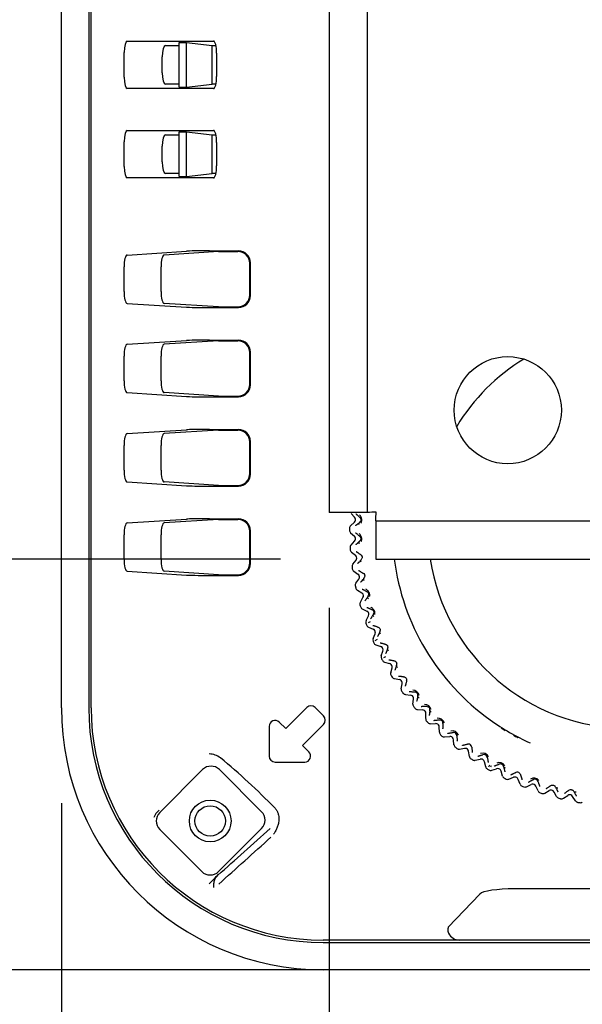
# Model space of a CAD drawing. Extents: x 110 to 1094, y 3 to 834.
# Drawn here: x 469 to 492, y 541 to 583 of the extents above; entities that cross this region are included whole.
import ezdxf

# ---------------------------------------------------------------- set-up
doc = ezdxf.new("R2010")
doc.units = 0
for name, color, linetype in [('BASE_TENTSURI_TY', 7, 'CONTINUOUS'), ('DEFAULT', 7, 'CONTINUOUS'), ('PRAESEPE_BASE_00', 7, 'CONTINUOUS'), ('PRAESEPE_COVER_0', 7, 'CONTINUOUS'), ('PRAESEPE_FOOT_00', 7, 'CONTINUOUS'), ('PRAESEPE_OTHER_1', 7, 'CONTINUOUS')]:
    doc.layers.add(name, color=color, linetype=linetype)

# ---------------------------------------------------------------- blocks, each defined once
blk = doc.blocks.new('SE1')
at = {"layer": 'BASE_TENTSURI_TY', "color": 7, "linetype": 'CONTINUOUS'}
for p, q in [((481.865, 748.139), (481.865, 562.046)), ((483.465, 748.139), (483.465, 562.046)), ((483.465, 562.046), (481.865, 562.046)), ((483.819, 561.692), (483.819, 560.092)), ((483.819, 561.692), (669.912, 561.692)), ((483.819, 560.092), (669.912, 560.092))]:
    blk.add_line(p, q, dxfattribs=at)
blk.add_circle((489.365, 566.342), 2.25, dxfattribs=at)
for centre, start, end in [((483.834, 557.445), 90.0044, 94.5813), ((479.218, 562.061), 355.4187, 359.9956)]:
    blk.add_arc(centre, 4.615, start, end, dxfattribs=at)
at = {"layer": 'PRAESEPE_BASE_00', "color": 7, "linetype": 'CONTINUOUS'}
for p, q in [((471.865, 553.842), (471.865, 607.342)), ((473.382, 581.842), (477.002, 581.842)), ((475.568, 581.779), (475.875, 581.779)), ((475.568, 579.906), (475.568, 581.779)), ((475.875, 581.779), (476.946, 581.652)), ((475.875, 579.906), (475.875, 581.779)), ((473.249, 580.323), (473.249, 581.362)), ((474.988, 581.652), (475.568, 581.652)), ((476.946, 580.033), (476.946, 581.652)), ((476.946, 581.652), (477.105, 581.652)), ((477.135, 581.33), (477.135, 580.355)), ((474.855, 580.513), (474.855, 581.172)), ((477.002, 579.842), (473.382, 579.842)), ((475.568, 580.033), (474.988, 580.033)), ((475.568, 579.906), (475.875, 579.906)), ((475.875, 579.906), (476.946, 580.033)), ((477.105, 580.033), (476.946, 580.033)), ((473.382, 578.092), (477.002, 578.092)), ((475.568, 576.156), (475.568, 578.029)), ((475.568, 578.029), (475.875, 578.029)), ((475.875, 576.156), (475.875, 578.029)), ((475.875, 578.029), (476.946, 577.902)), ((473.249, 576.573), (473.249, 577.612)), ((474.988, 577.902), (475.568, 577.902)), ((476.946, 576.283), (476.946, 577.902)), ((476.946, 577.902), (477.105, 577.902)), ((477.135, 577.58), (477.135, 576.605)), ((474.855, 576.763), (474.855, 577.422)), ((477.002, 576.092), (473.382, 576.092)), ((475.568, 576.283), (474.988, 576.283)), ((475.568, 576.156), (475.875, 576.156)), ((475.875, 576.156), (476.946, 576.283)), ((477.105, 576.283), (476.946, 576.283)), ((476.83, 573.031), (478.054, 573.031)), ((473.381, 572.857), (475.864, 573.018)), ((477.214, 573.005), (474.934, 572.857)), ((477.214, 573.005), (478.028, 573.005)), ((473.249, 571.328), (473.249, 572.357)), ((474.802, 571.328), (474.802, 572.357)), ((478.528, 571.18), (478.528, 572.505)), ((478.554, 571.153), (478.554, 572.531)), ((473.381, 570.828), (475.864, 570.666)), ((477.214, 570.68), (474.934, 570.828)), ((476.83, 570.653), (478.054, 570.653)), ((477.214, 570.68), (478.028, 570.68)), ((473.381, 569.107), (475.864, 569.268)), ((477.214, 569.255), (474.934, 569.107)), ((476.83, 569.281), (478.054, 569.281)), ((477.214, 569.255), (478.028, 569.255)), ((473.249, 567.578), (473.249, 568.607)), ((474.802, 567.578), (474.802, 568.607)), ((478.528, 567.43), (478.528, 568.755)), ((478.554, 567.403), (478.554, 568.781)), ((473.381, 567.078), (475.864, 566.916)), ((477.214, 566.93), (474.934, 567.078)), ((476.83, 566.903), (478.054, 566.903)), ((477.214, 566.93), (478.028, 566.93)), ((473.381, 565.357), (475.864, 565.518)), ((477.214, 565.505), (474.934, 565.357)), ((476.83, 565.531), (478.054, 565.531)), ((477.214, 565.505), (478.028, 565.505)), ((473.249, 563.828), (473.249, 564.857)), ((474.802, 563.828), (474.802, 564.857)), ((478.528, 563.68), (478.528, 565.005)), ((478.554, 563.653), (478.554, 565.031)), ((473.381, 563.328), (475.864, 563.166)), ((477.214, 563.18), (474.934, 563.328)), ((476.83, 563.153), (478.054, 563.153)), ((477.214, 563.18), (478.028, 563.18)), ((473.381, 561.607), (475.864, 561.768)), ((477.214, 561.755), (474.934, 561.607)), ((476.83, 561.781), (478.054, 561.781)), ((477.214, 561.755), (478.028, 561.755)), ((473.249, 560.078), (473.249, 561.107)), ((474.802, 560.078), (474.802, 561.107)), ((478.528, 559.93), (478.528, 561.255)), ((478.554, 559.903), (478.554, 561.281)), ((473.381, 559.578), (475.864, 559.416)), ((477.214, 559.43), (474.934, 559.578)), ((476.83, 559.403), (478.054, 559.403)), ((477.214, 559.43), (478.028, 559.43)), ((480.92, 553.855), (480.037, 552.971)), ((481.628, 553.501), (481.274, 553.855)), ((480.037, 552.971), (479.767, 553.24)), ((479.34, 553.064), (479.34, 551.817)), ((480.744, 552.264), (481.628, 553.148)), ((481.013, 551.994), (480.744, 552.264)), ((479.59, 551.567), (480.837, 551.567)), ((474.744, 549.446), (476.548, 551.25)), ((477.255, 551.25), (479.023, 549.482)), ((474.744, 548.739), (476.512, 546.971)), ((477.219, 546.971), (479.023, 548.775)), ((476.829, 546.458), (477.152, 546.781)), ((494.518, 546.243), (489.653, 546.243)), ((486.867, 544.629), (488.187, 546.023)), ((487.341, 544.092), (481.615, 544.092)), ((488.743, 544.092), (487.341, 544.092)), ((489.726, 544.092), (488.743, 544.092)), ((494.772, 544.092), (489.726, 544.092))]:
    blk.add_line(p, q, dxfattribs=at)
blk.add_circle((476.865, 549.092), 0.875, dxfattribs=at)
for centre, radius, start, end in [((481.615, 553.842), 9.75, 180, 270), ((481.097, 553.678), 0.25, 45, 135), ((479.59, 553.064), 0.25, 45, 180), ((481.451, 553.324), 0.25, 315, 45), ((480.837, 551.817), 0.25, 270, 45), ((476.804, 551.085), 0.822, 53.0018, 88.5347), ((458.769, 529.327), 29.082, 44.3193, 50.4208), ((479.59, 551.817), 0.25, 180, 270), ((470.671, 553.337), 5.547, 315.4564, 316.8949), ((474.998, 549.086), 0.519, 136.1227, 162.2336), ((446.702, 576.513), 42.555, 315.0689, 315.8163), ((487.179, 544.529), 0.333, 173.6255, 206.1389)]:
    blk.add_arc(centre, radius, start, end, dxfattribs=at)
for centre, major_axis, ratio, start_param, end_param in [((473.389, 581.338), (0.007, -0.504), 0.276557, 3.137675, 4.661216), ((477.004, 581.338), (-0.002, 0.504), 0.259231, 4.693574, 6.281921), ((474.995, 581.148), (0.007, -0.504), 0.276557, 3.137675, 4.661216), ((474.995, 580.537), (0.007, 0.504), 0.276557, 1.62197, 3.14551), ((473.389, 580.346), (0.007, 0.504), 0.276557, 1.62197, 3.14551), ((477.004, 580.346), (0.002, 0.504), 0.259231, 3.142857, 4.731204), ((473.389, 577.588), (0.007, -0.504), 0.276557, 3.137675, 4.661216), ((477.004, 577.588), (-0.002, 0.504), 0.259231, 4.693574, 6.281921), ((474.995, 577.398), (0.007, -0.504), 0.276557, 3.137675, 4.661216), ((474.995, 576.787), (0.007, 0.504), 0.276557, 1.62197, 3.14551), ((473.389, 576.596), (0.007, 0.504), 0.276557, 1.62197, 3.14551), ((477.004, 576.596), (0.002, 0.504), 0.259231, 3.142857, 4.731204), ((476.83, 573.014), (1, 0), 0.017455, 1.570796, 2.879793), ((478.054, 572.531), (-0.354, -0.354), 0.999695, 2.356347, 3.926839), ((473.383, 572.357), (0, 0.5), 0.267949, 0.017453, 1.570796), ((474.936, 572.357), (0, 0.5), 0.267949, 0.017453, 1.570796), ((478.028, 572.505), (-0.354, -0.354), 0.999695, 2.356347, 3.926839), ((473.383, 571.328), (0, 0.5), 0.267949, 1.570796, 3.124139), ((474.936, 571.328), (0, -0.5), 0.267949, 4.712389, 6.265732), ((478.028, 571.18), (-0.354, 0.354), 0.999695, 2.356347, 3.926839), ((478.054, 571.154), (-0.354, 0.354), 0.999695, 2.356347, 3.926839), ((476.83, 570.671), (-1, 0), 0.017455, 0.261799, 1.570796), ((473.383, 568.607), (0, 0.5), 0.267949, 0.017453, 1.570796), ((474.936, 568.607), (0, 0.5), 0.267949, 0.017453, 1.570796), ((476.83, 569.264), (-1, 0), 0.017455, 4.712389, 6.021386), ((478.028, 568.755), (-0.354, -0.354), 0.999695, 2.356347, 3.926839), ((478.054, 568.781), (-0.354, -0.354), 0.999695, 2.356347, 3.926839), ((473.383, 567.578), (0, -0.5), 0.267949, 4.712389, 6.265732), ((474.936, 567.578), (0, -0.5), 0.267949, 4.712389, 6.265732), ((478.028, 567.43), (-0.354, 0.354), 0.999695, 2.356347, 3.926839), ((478.054, 567.404), (-0.354, 0.354), 0.999695, 2.356347, 3.926839), ((476.83, 566.921), (-1, 0), 0.017455, 0.261799, 1.570796), ((473.383, 564.857), (0, 0.5), 0.267949, 0.017453, 1.570796), ((474.936, 564.857), (0, 0.5), 0.267949, 0.017453, 1.570796), ((476.83, 565.514), (1, 0), 0.017455, 1.570796, 2.879793), ((478.028, 565.005), (-0.354, -0.354), 0.999695, 2.356347, 3.926839), ((478.054, 565.031), (-0.354, -0.354), 0.999695, 2.356347, 3.926839), ((473.383, 563.828), (0, -0.5), 0.267949, 4.712389, 6.265732), ((474.936, 563.828), (0, -0.5), 0.267949, 4.712389, 6.265732), ((478.028, 563.68), (-0.354, 0.354), 0.999695, 2.356347, 3.926839), ((478.054, 563.654), (-0.354, 0.354), 0.999695, 2.356347, 3.926839), ((476.83, 563.171), (1, 0), 0.017455, 3.403392, 4.712389), ((473.383, 561.107), (0, 0.5), 0.267949, 0.017453, 1.570796), ((474.936, 561.107), (0, -0.5), 0.267949, 3.159046, 4.712389), ((476.83, 561.764), (1, 0), 0.017455, 1.570796, 2.879793), ((478.028, 561.255), (-0.354, -0.354), 0.999695, 2.356347, 3.926839), ((478.054, 561.281), (-0.354, -0.354), 0.999695, 2.356347, 3.926839), ((473.383, 560.078), (0, -0.5), 0.267949, 4.712389, 6.265732), ((474.936, 560.078), (0, -0.5), 0.267949, 4.712389, 6.265732), ((478.028, 559.93), (-0.354, 0.354), 0.999695, 2.356347, 3.926839), ((478.054, 559.904), (-0.354, 0.354), 0.999695, 2.356347, 3.926839), ((476.83, 559.421), (1, 0), 0.017455, 3.403392, 4.712389), ((476.902, 550.896), (0, -0.5), 0.999695, 2.356347, 3.926839), ((478.669, 549.129), (-0.5, 0), 0.999695, 2.356347, 3.926839), ((475.098, 549.092), (0.5, 0), 0.999695, 2.356347, 3.926839), ((3615.992, 3718.658), (-3299.988, -3299.363), 0.017424, 0.296887, 0.299032), ((3540.379, 3642.312), (-3219.057, -3221.119), 0.016336, 0.296568, 0.298767), ((476.865, 547.325), (0, 0.5), 0.999695, 2.356347, 3.926839), ((489.668, 545.976), (-1.502, 0.003), 0.178025, 4.722849, 6.116814), ((486.888, 544.383), (-0.014, 0.25), 0.175813, 0.164878, 0.736318), ((487.341, 544.592), (-0.508, 0), 0.984808, 0.432949, 1.570796)]:
    blk.add_ellipse(centre, major_axis=major_axis, ratio=ratio, start_param=start_param, end_param=end_param, dxfattribs=at)
for points, degree, knots in [([(479.576, 549.645), (479.587, 549.633), (479.61, 549.608), (479.639, 549.568), (479.665, 549.526), (479.688, 549.481), (479.707, 549.433), (479.738, 549.335), (479.758, 549.179), (479.739, 549.018), (479.709, 548.905), (479.683, 548.83), (479.652, 548.756), (479.618, 548.686), (479.584, 548.622), (479.552, 548.568), (479.535, 548.544), (479.526, 548.532)], 3, [0, 0, 0, 0, 0.03291, 0.065639, 0.098493, 0.131785, 0.16583, 0.200936, 0.335059, 0.477754, 0.535221, 0.598593, 0.668047, 0.743475, 0.824467, 0.910307, 1, 1, 1, 1]), ([(477.017, 546.298), (477.018, 546.404), (477.024, 546.464), (477.031, 546.531), (477.046, 546.589), (477.079, 546.707), (477.152, 546.781)], 2, [0, 0, 0, 0.25, 0.25, 0.5, 0.5, 1, 1, 1])]:
    blk.add_open_spline(points, degree=degree, knots=knots, dxfattribs=at)
at = {"layer": 'PRAESEPE_COVER_0', "color": 7, "linetype": 'CONTINUOUS'}
for p, q in [((471.765, 607.347), (471.765, 553.842)), ((470.615, 553.842), (470.615, 607.327)), ((481.615, 543.992), (513.109, 543.992)), ((513.089, 542.842), (481.615, 542.842))]:
    blk.add_line(p, q, dxfattribs=at)
blk.add_circle((476.865, 549.092), 0.638, dxfattribs=at)
for radius in [11, 9.85]:
    blk.add_arc((481.615, 553.842), radius, 180, 270, dxfattribs=at)
at = {"layer": 'PRAESEPE_FOOT_00', "color": 7, "linetype": 'CONTINUOUS'}
for p, q in [((482.781, 562.005), (482.928, 561.848)), ((482.763, 561.489), (482.92, 561.636)), ((482.92, 561.636), (482.953, 561.681)), ((483.176, 561.674), (483.173, 561.668)), ((482.763, 561.195), (482.92, 561.049)), ((482.781, 560.68), (482.928, 560.837)), ((482.928, 560.837), (482.958, 560.884)), ((483.18, 560.892), (483.177, 560.887)), ((482.802, 560.386), (482.969, 560.251)), ((482.856, 559.873), (482.991, 560.04)), ((482.991, 560.04), (483.017, 560.09)), ((483.238, 560.113), (483.236, 560.108)), ((482.896, 559.582), (483.072, 559.459)), ((482.986, 559.074), (483.109, 559.25)), ((483.109, 559.25), (483.132, 559.301)), ((483.351, 559.34), (483.35, 559.334)), ((483.047, 558.786), (483.231, 558.676)), ((483.518, 558.576), (483.516, 558.571)), ((483.172, 558.286), (483.283, 558.47)), ((483.283, 558.47), (483.302, 558.523)), ((483.253, 558.003), (483.445, 557.906)), ((483.51, 557.704), (483.526, 557.758)), ((483.737, 557.826), (483.736, 557.821)), ((483.412, 557.512), (483.51, 557.704)), ((483.512, 557.432), (483.594, 557.462)), ((483.513, 557.236), (483.711, 557.152)), ((483.706, 556.758), (483.79, 556.955)), ((483.79, 556.955), (483.802, 557.01)), ((484.008, 557.094), (484.008, 557.088)), ((483.789, 556.675), (483.891, 556.72)), ((483.826, 556.489), (484.029, 556.419)), ((484.052, 556.025), (484.122, 556.228)), ((484.122, 556.228), (484.13, 556.284)), ((484.33, 556.381), (484.33, 556.376)), ((484.154, 555.956), (484.239, 556)), ((484.19, 555.766), (484.398, 555.71)), ((484.7, 555.694), (484.701, 555.688)), ((484.448, 555.319), (484.504, 555.526)), ((484.504, 555.526), (484.508, 555.583)), ((484.604, 555.069), (484.815, 555.029)), ((484.892, 554.642), (484.934, 554.853)), ((484.934, 554.853), (484.934, 554.909)), ((485.118, 555.033), (485.119, 555.027)), ((485.065, 554.404), (485.279, 554.378)), ((485.383, 553.997), (485.409, 554.211)), ((485.409, 554.211), (485.405, 554.267)), ((485.581, 554.403), (485.582, 554.397)), ((485.572, 553.772), (485.787, 553.761)), ((485.917, 553.389), (485.929, 553.603)), ((485.929, 553.603), (485.921, 553.659)), ((486.086, 553.808), (486.088, 553.802)), ((486.122, 553.177), (486.336, 553.181)), ((486.632, 553.248), (486.634, 553.242)), ((486.489, 553.034), (486.477, 553.089)), ((486.493, 552.819), (486.489, 553.034)), ((486.711, 552.622), (486.925, 552.641)), ((487.088, 552.504), (487.072, 552.559)), ((487.106, 552.29), (487.088, 552.504)), ((487.215, 552.729), (487.219, 552.719)), ((489.785, 552.597), (489.835, 552.612)), ((487.338, 552.109), (487.55, 552.143)), ((487.722, 552.018), (487.703, 552.071)), ((487.755, 551.806), (487.722, 552.018)), ((487.834, 552.251), (487.838, 552.242)), ((487.999, 551.642), (488.209, 551.69)), ((488.389, 551.577), (488.366, 551.629)), ((488.437, 551.368), (488.389, 551.577)), ((488.484, 551.817), (488.489, 551.809)), ((488.565, 551.37), (488.609, 551.446)), ((488.673, 551.409), (488.644, 551.359)), ((488.692, 551.221), (488.897, 551.284)), ((489.084, 551.184), (489.058, 551.234)), ((489.147, 550.979), (489.084, 551.184)), ((489.162, 551.43), (489.168, 551.422)), ((489.411, 550.85), (489.612, 550.927)), ((489.806, 550.841), (489.776, 550.889)), ((489.883, 550.64), (489.806, 550.841)), ((489.867, 551.091), (489.873, 551.084)), ((490.593, 550.803), (490.599, 550.795)), ((490.155, 550.53), (490.35, 550.621)), ((490.549, 550.548), (490.517, 550.594)), ((490.64, 550.354), (490.549, 550.548)), ((490.92, 550.263), (491.108, 550.367)), ((491.312, 550.308), (491.275, 550.352)), ((491.416, 550.12), (491.312, 550.308)), ((491.337, 550.565), (491.341, 550.561)), ((492.096, 550.38), (492.101, 550.376)), ((491.701, 550.049), (491.881, 550.166)), ((492.089, 550.122), (492.05, 550.163)), ((492.206, 549.942), (492.089, 550.122))]:
    blk.add_line(p, q, dxfattribs=at)
for centre, radius, start, end in [((482.864, 561.38), 0.149, 132.814, 179.9705), ((482.819, 561.746), 0.149, 334.4427, 43.1181), ((483.045, 561.742), 0.147, 309.2408, 329.9517), ((494.295, 561.342), 11.58, 179.8126, 180.1873), ((494.365, 561.342), 11.65, 179.8138, 180.1862), ((482.864, 561.304), 0.148, 179.9433, 227.2818), ((482.819, 560.939), 0.149, 338.4427, 47.1181), ((482.889, 560.578), 0.148, 136.6966, 184.0793), ((483.045, 560.952), 0.147, 313.2408, 333.9513), ((494.296, 561.338), 11.58, 183.8127, 184.1873), ((482.894, 560.502), 0.148, 183.9153, 231.3117), ((482.875, 560.135), 0.149, 342.4427, 51.1181), ((482.971, 559.779), 0.149, 140.7581, 188.0252), ((483.1, 560.163), 0.147, 317.2406, 337.9479), ((494.296, 561.333), 11.58, 187.8126, 188.1874), ((482.981, 559.704), 0.148, 187.9168, 235.3118), ((482.987, 559.336), 0.149, 346.4427, 55.1181), ((483.107, 558.988), 0.149, 144.749, 192.0356), ((483.21, 559.38), 0.147, 321.2403, 341.9413), ((494.297, 561.328), 11.58, 191.8126, 192.1873), ((483.123, 558.914), 0.148, 191.9155, 239.3119), ((483.155, 558.547), 0.149, 350.4427, 59.1181), ((483.374, 558.606), 0.147, 325.2398, 345.9318), ((483.299, 558.209), 0.149, 148.8159, 195.963), ((494.298, 561.323), 11.58, 195.8126, 196.1873), ((483.32, 558.136), 0.148, 195.9467, 243.2756), ((483.378, 557.773), 0.149, 354.3777, 63.2825), ((483.591, 557.846), 0.147, 329.2391, 349.9181), ((483.545, 557.444), 0.149, 152.793, 199.9888), ((494.3, 561.319), 11.58, 199.8126, 200.1873), ((483.57, 557.373), 0.148, 199.908, 247.3155), ((483.653, 557.014), 0.149, 358.4427, 67.1181), ((483.862, 557.103), 0.147, 333.2384, 353.9045), ((483.843, 556.699), 0.149, 156.816, 203.9629), ((494.301, 561.314), 11.58, 203.8126, 204.1873), ((483.873, 556.629), 0.148, 203.908, 251.3155), ((483.981, 556.278), 0.149, 2.4427, 71.1181), ((484.183, 556.381), 0.147, 337.2375, 357.8873), ((484.193, 555.976), 0.149, 160.8184, 207.9632), ((494.304, 561.31), 11.58, 207.8126, 208.1873), ((484.228, 555.909), 0.148, 207.9069, 255.3154), ((484.36, 555.566), 0.149, 6.3777, 75.2825), ((484.554, 555.683), 0.147, 341.2365, 1.8667), ((484.592, 555.28), 0.149, 164.816, 211.9627), ((494.306, 561.305), 11.58, 211.8126, 212.1873), ((484.631, 555.215), 0.148, 211.9107, 259.3115), ((484.787, 554.882), 0.149, 10.3777, 79.2825), ((484.972, 555.012), 0.147, 345.2354, 5.846), ((485.038, 554.613), 0.149, 168.7499, 216.0346), ((494.309, 561.301), 11.58, 215.8126, 216.1873), ((485.083, 554.551), 0.148, 215.9405, 263.2817), ((485.363, 554.303), 0.287, 11.56, 87.8931), ((485.261, 554.23), 0.149, 14.3777, 83.2825), ((485.437, 554.372), 0.147, 349.2343, 9.8242), ((485.531, 553.979), 0.149, 172.8171, 219.9595), ((494.551, 561.499), 11.893, 219.819, 220.1839), ((485.579, 553.92), 0.148, 219.9212, 267.301), ((485.779, 553.612), 0.149, 18.4427, 87.1181), ((485.876, 553.692), 0.287, 15.5412, 91.887), ((485.945, 553.767), 0.147, 353.2332, 13.803), ((486.066, 553.38), 0.149, 176.814, 223.9708), ((494.346, 561.323), 11.622, 223.8131, 224.1864), ((486.118, 553.325), 0.148, 223.9107, 271.3115), ((486.34, 553.032), 0.149, 22.3877, 91.2716), ((486.43, 553.119), 0.287, 19.5181, 95.8829), ((486.494, 553.198), 0.147, 357.2321, 17.779), ((486.642, 552.821), 0.149, 180.8175, 227.9577), ((487.042, 552.62), 0.257, 16.4888, 105.354), ((487.091, 552.676), 0.135, 23.0984, 101.053), ((490.709, 555.346), 2.852, 235.2304, 239.294), ((494.622, 561.629), 12.035, 227.8225, 228.183), ((486.697, 552.769), 0.148, 227.9146, 275.3117), ((486.698, 552.771), 0.15, 270, 275), ((486.939, 552.493), 0.149, 26.3777, 95.2825), ((487.082, 552.669), 0.146, 1.1653, 20.3738), ((491.022, 555.218), 2.898, 240.7382, 244.7374), ((487.255, 552.303), 0.149, 184.7633, 232.0153), ((494.669, 561.732), 12.144, 231.8248, 232.182), ((487.314, 552.256), 0.148, 231.9416, 279.2814), ((487.315, 552.257), 0.15, 232.1861, 270), ((487.315, 552.257), 0.15, 270, 279), ((487.574, 551.995), 0.149, 30.4427, 99.1181), ((487.712, 552.186), 0.137, 28.0548, 104.0947), ((487.705, 552.182), 0.146, 5.1635, 24.3336), ((488.328, 551.687), 0.256, 24.1934, 113.5759), ((487.903, 551.829), 0.149, 188.8188, 235.9554), ((494.719, 561.869), 12.284, 235.8271, 236.1803), ((487.965, 551.786), 0.148, 235.9107, 283.3115), ((487.966, 551.788), 0.15, 270, 283), ((488.243, 551.545), 0.149, 34.3777, 103.2825), ((488.367, 551.745), 0.137, 31.7619, 108.389), ((488.36, 551.739), 0.146, 9.1617, 28.2932), ((489.016, 551.287), 0.257, 28.4526, 117.2925), ((488.583, 551.401), 0.15, 192.8553, 239.8376), ((494.365, 561.342), 11.65, 239.8137, 240.1861), ((488.647, 551.363), 0.148, 239.9516, 287.2706), ((488.648, 551.364), 0.15, 270, 287), ((488.941, 551.141), 0.149, 38.4427, 107.1181), ((489.051, 551.35), 0.137, 35.7561, 112.3938), ((489.045, 551.344), 0.146, 13.1609, 32.2734), ((489.761, 551.004), 0.137, 39.763, 116.3881), ((489.29, 551.022), 0.149, 196.8181, 243.9557), ((494.613, 561.852), 12.217, 243.8266, 244.1818), ((489.358, 550.988), 0.148, 243.9167, 291.3119), ((489.358, 550.99), 0.15, 270, 291), ((489.666, 550.788), 0.149, 42.3777, 111.2825), ((489.755, 550.997), 0.146, 17.1626, 36.3114), ((490.467, 550.641), 0.257, 36.5637, 125.2577), ((490.494, 550.711), 0.135, 43.0946, 121.0552), ((490.488, 550.701), 0.146, 21.1644, 40.3538), ((490.022, 550.693), 0.149, 200.8183, 247.9677), ((494.359, 561.326), 11.632, 247.8133, 248.1862), ((490.092, 550.664), 0.148, 247.9212, 295.301), ((490.092, 550.666), 0.15, 270, 295), ((490.414, 550.485), 0.149, 46.4427, 115.1181), ((490.775, 550.416), 0.149, 204.8177, 251.9576), ((491.181, 550.237), 0.149, 50.3777, 119.2825), ((491.239, 550.456), 0.147, 25.2326, 45.7886), ((492.006, 550.264), 0.147, 29.2336, 49.8099), ((494.488, 561.723), 12.05, 251.8224, 252.1824), ((490.847, 550.392), 0.148, 251.9107, 299.3115), ((490.847, 550.394), 0.15, 270, 299), ((491.546, 550.192), 0.149, 208.7551, 256.0262), ((494.428, 561.597), 11.912, 255.8203, 256.1846), ((491.62, 550.173), 0.148, 255.9164, 303.3119), ((491.963, 550.042), 0.149, 54.3777, 123.2825), ((492.331, 550.023), 0.149, 212.8172, 259.9593), ((494.407, 561.578), 11.89, 259.819, 260.1839), ((492.406, 550.009), 0.148, 259.9107, 307.3115)]:
    blk.add_arc(centre, radius, start, end, dxfattribs=at)
for points, knots in [([(482.982, 561.992), (482.982, 561.992), (482.983, 561.992), (482.985, 561.991), (482.99, 561.988), (482.997, 561.982), (483.007, 561.973), (483.019, 561.963), (483.027, 561.955), (483.037, 561.946), (483.054, 561.93), (483.081, 561.904), (483.111, 561.875), (483.133, 561.853), (483.143, 561.843), (483.146, 561.84)], [0, 0, 0, 0, 0.049758, 0.099423, 0.155256, 0.231837, 0.339579, 0.420763, 0.47539, 0.505976, 0.56101, 0.715542, 0.881095, 0.964467, 1, 1, 1, 1]), ([(483.197, 561.601), (483.201, 561.608), (483.21, 561.624), (483.222, 561.654), (483.232, 561.694), (483.234, 561.741), (483.226, 561.796), (483.206, 561.853), (483.173, 561.906), (483.149, 561.935), (483.136, 561.949)], [0, 0, 0, 0, 0.068613, 0.150063, 0.242798, 0.368461, 0.480677, 0.645991, 0.819375, 1, 1, 1, 1]), ([(483.138, 561.628), (483.135, 561.626), (483.125, 561.617), (483.102, 561.597), (483.071, 561.571), (483.041, 561.545), (483.023, 561.53), (483.012, 561.522), (483.005, 561.516), (482.996, 561.51), (482.987, 561.503), (482.977, 561.495), (482.969, 561.49), (482.966, 561.489), (482.964, 561.488)], [0, 0, 0, 0, 0.035051, 0.113777, 0.270342, 0.42301, 0.499236, 0.525052, 0.57916, 0.633222, 0.703651, 0.768509, 0.884266, 1, 1, 1, 1]), ([(483.121, 561.521), (483.115, 561.541), (483.113, 561.563), (483.119, 561.601), (483.127, 561.617), (483.138, 561.628)], [0, 0, 0, 0, 0.5, 0.5, 1, 1, 1, 1]), ([(483.146, 561.84), (483.162, 561.826), (483.185, 561.807), (483.196, 561.718), (483.183, 561.69), (483.175, 561.674)], [0, 0, 0, 0, 0.534986, 0.726805, 1, 1, 1, 1]), ([(482.964, 561.196), (482.965, 561.196), (482.966, 561.196), (482.967, 561.196), (482.972, 561.193), (482.98, 561.187), (482.991, 561.179), (483.004, 561.17), (483.012, 561.163), (483.022, 561.155), (483.04, 561.14), (483.069, 561.116), (483.101, 561.089), (483.125, 561.068), (483.135, 561.059), (483.138, 561.056)], [0, 0, 0, 0, 0.049758, 0.099422, 0.155256, 0.231837, 0.339579, 0.420763, 0.47539, 0.505976, 0.56101, 0.715542, 0.881095, 0.964467, 1, 1, 1, 1]), ([(483.206, 560.821), (483.21, 560.828), (483.218, 560.845), (483.228, 560.876), (483.234, 560.917), (483.233, 560.964), (483.221, 561.018), (483.198, 561.073), (483.161, 561.124), (483.135, 561.151), (483.121, 561.164)], [0, 0, 0, 0, 0.068588, 0.150029, 0.24277, 0.368414, 0.480641, 0.645968, 0.819364, 1, 1, 1, 1]), ([(483.138, 561.056), (483.156, 561.043), (483.18, 561.025), (483.197, 560.938), (483.186, 560.909), (483.18, 560.892)], [0, 0, 0, 0, 0.534986, 0.726804, 1, 1, 1, 1]), ([(483.146, 560.844), (483.143, 560.842), (483.133, 560.832), (483.112, 560.811), (483.083, 560.782), (483.054, 560.755), (483.037, 560.739), (483.027, 560.729), (483.021, 560.723), (483.013, 560.716), (483.004, 560.709), (482.994, 560.701), (482.986, 560.694), (482.983, 560.693), (482.982, 560.693)], [0, 0, 0, 0, 0.035051, 0.113777, 0.270342, 0.42301, 0.499236, 0.525052, 0.57916, 0.633222, 0.703651, 0.768509, 0.884266, 1, 1, 1, 1]), ([(483.136, 560.736), (483.129, 560.756), (483.125, 560.777), (483.128, 560.815), (483.135, 560.832), (483.146, 560.844)], [0, 0, 0, 0, 0.5, 0.5, 1, 1, 1, 1]), ([(483.002, 560.401), (483.002, 560.401), (483.004, 560.401), (483.005, 560.401), (483.011, 560.398), (483.019, 560.393), (483.03, 560.386), (483.043, 560.378), (483.053, 560.371), (483.063, 560.364), (483.082, 560.35), (483.112, 560.328), (483.146, 560.304), (483.171, 560.285), (483.182, 560.277), (483.186, 560.274)], [0, 0, 0, 0, 0.049758, 0.099423, 0.155256, 0.231837, 0.339579, 0.420763, 0.47539, 0.505976, 0.56101, 0.715542, 0.881095, 0.964467, 1, 1, 1, 1]), ([(483.186, 560.274), (483.204, 560.262), (483.229, 560.246), (483.252, 560.16), (483.243, 560.13), (483.238, 560.113)], [0, 0, 0, 0, 0.53497, 0.726777, 1, 1, 1, 1]), ([(483.208, 560.063), (483.205, 560.06), (483.196, 560.05), (483.176, 560.027), (483.149, 559.997), (483.123, 559.967), (483.107, 559.95), (483.098, 559.94), (483.091, 559.934), (483.084, 559.926), (483.076, 559.918), (483.067, 559.909), (483.059, 559.902), (483.056, 559.901), (483.055, 559.9)], [0, 0, 0, 0, 0.035051, 0.113777, 0.270342, 0.42301, 0.499236, 0.525052, 0.57916, 0.633222, 0.703651, 0.768509, 0.884266, 1, 1, 1, 1]), ([(483.206, 559.954), (483.197, 559.973), (483.192, 559.994), (483.192, 560.033), (483.198, 560.05), (483.208, 560.063)], [0, 0, 0, 0, 0.5, 0.5, 1, 1, 1, 1]), ([(483.095, 559.611), (483.096, 559.611), (483.097, 559.611), (483.099, 559.611), (483.104, 559.608), (483.113, 559.604), (483.124, 559.598), (483.138, 559.59), (483.148, 559.585), (483.159, 559.578), (483.179, 559.566), (483.211, 559.546), (483.246, 559.523), (483.272, 559.507), (483.284, 559.499), (483.287, 559.497)], [0, 0, 0, 0, 0.049758, 0.099423, 0.155256, 0.231837, 0.339579, 0.420763, 0.47539, 0.505976, 0.56101, 0.715542, 0.881095, 0.964467, 1, 1, 1, 1]), ([(483.287, 559.497), (483.307, 559.486), (483.332, 559.472), (483.362, 559.387), (483.355, 559.357), (483.351, 559.34)], [0, 0, 0, 0, 0.534939, 0.726724, 1, 1, 1, 1]), ([(483.324, 559.288), (483.322, 559.285), (483.313, 559.274), (483.295, 559.25), (483.27, 559.217), (483.246, 559.187), (483.232, 559.168), (483.223, 559.157), (483.217, 559.151), (483.21, 559.142), (483.203, 559.134), (483.194, 559.124), (483.187, 559.117), (483.184, 559.116), (483.183, 559.115)], [0, 0, 0, 0, 0.035051, 0.113777, 0.270342, 0.42301, 0.499236, 0.525052, 0.57916, 0.633222, 0.703651, 0.768509, 0.884266, 1, 1, 1, 1]), ([(483.33, 559.179), (483.32, 559.198), (483.313, 559.218), (483.311, 559.257), (483.316, 559.274), (483.324, 559.288)], [0, 0, 0, 0, 0.5, 0.5, 1, 1, 1, 1]), ([(483.244, 558.829), (483.244, 558.829), (483.245, 558.829), (483.247, 558.829), (483.253, 558.827), (483.261, 558.824), (483.273, 558.818), (483.288, 558.811), (483.298, 558.806), (483.309, 558.8), (483.33, 558.79), (483.363, 558.772), (483.4, 558.752), (483.427, 558.737), (483.439, 558.731), (483.443, 558.729)], [0, 0, 0, 0, 0.049758, 0.099423, 0.155256, 0.231837, 0.339579, 0.420763, 0.47539, 0.505976, 0.56101, 0.715542, 0.881095, 0.964467, 1, 1, 1, 1]), ([(483.558, 558.512), (483.56, 558.52), (483.565, 558.538), (483.568, 558.57), (483.566, 558.612), (483.555, 558.657), (483.532, 558.708), (483.498, 558.757), (483.451, 558.799), (483.42, 558.82), (483.404, 558.83)], [0, 0, 0, 0, 0.068596, 0.150052, 0.24281, 0.368459, 0.48069, 0.646, 0.81938, 1, 1, 1, 1]), ([(483.443, 558.729), (483.463, 558.719), (483.49, 558.707), (483.525, 558.624), (483.52, 558.594), (483.518, 558.576)], [0, 0, 0, 0, 0.534893, 0.726645, 1, 1, 1, 1]), ([(483.494, 558.523), (483.492, 558.519), (483.485, 558.508), (483.468, 558.483), (483.446, 558.449), (483.424, 558.416), (483.41, 558.397), (483.403, 558.386), (483.397, 558.378), (483.391, 558.37), (483.384, 558.36), (483.376, 558.35), (483.369, 558.343), (483.367, 558.341), (483.365, 558.34)], [0, 0, 0, 0, 0.035051, 0.113777, 0.270342, 0.42301, 0.499236, 0.525052, 0.57916, 0.633222, 0.703651, 0.768509, 0.884266, 1, 1, 1, 1]), ([(483.508, 558.414), (483.496, 558.432), (483.488, 558.452), (483.483, 558.491), (483.487, 558.509), (483.494, 558.523)], [0, 0, 0, 0, 0.5, 0.5, 1, 1, 1, 1]), ([(483.446, 558.059), (483.446, 558.059), (483.447, 558.06), (483.449, 558.06), (483.455, 558.058), (483.464, 558.055), (483.477, 558.051), (483.491, 558.045), (483.502, 558.041), (483.513, 558.035), (483.535, 558.026), (483.569, 558.011), (483.607, 557.994), (483.635, 557.981), (483.648, 557.975), (483.652, 557.973)], [0, 0, 0, 0, 0.049758, 0.099423, 0.155256, 0.231837, 0.339579, 0.420763, 0.47539, 0.505976, 0.56101, 0.715542, 0.881095, 0.964467, 1, 1, 1, 1]), ([(483.718, 557.771), (483.716, 557.768), (483.709, 557.756), (483.694, 557.729), (483.674, 557.694), (483.654, 557.66), (483.642, 557.64), (483.635, 557.628), (483.631, 557.62), (483.625, 557.611), (483.619, 557.602), (483.612, 557.591), (483.605, 557.583), (483.603, 557.581), (483.602, 557.58)], [0, 0, 0, 0, 0.035051, 0.113777, 0.270342, 0.42301, 0.499236, 0.525052, 0.57916, 0.633222, 0.703651, 0.768509, 0.884266, 1, 1, 1, 1]), ([(483.782, 557.765), (483.783, 557.773), (483.787, 557.792), (483.788, 557.824), (483.783, 557.865), (483.768, 557.91), (483.742, 557.959), (483.704, 558.005), (483.655, 558.044), (483.623, 558.063), (483.606, 558.072)], [0, 0, 0, 0, 0.06856, 0.150009, 0.242784, 0.368402, 0.480649, 0.645967, 0.819361, 1, 1, 1, 1]), ([(483.652, 557.973), (483.672, 557.965), (483.7, 557.955), (483.741, 557.875), (483.739, 557.844), (483.737, 557.826)], [0, 0, 0, 0, 0.534859, 0.726586, 1, 1, 1, 1]), ([(483.739, 557.664), (483.726, 557.681), (483.716, 557.701), (483.709, 557.739), (483.711, 557.757), (483.718, 557.771)], [0, 0, 0, 0, 0.5, 0.5, 1, 1, 1, 1]), ([(483.702, 557.306), (483.702, 557.306), (483.703, 557.306), (483.705, 557.306), (483.711, 557.305), (483.72, 557.303), (483.733, 557.299), (483.748, 557.294), (483.758, 557.291), (483.77, 557.286), (483.792, 557.279), (483.828, 557.266), (483.867, 557.251), (483.896, 557.24), (483.909, 557.235), (483.913, 557.234)], [0, 0, 0, 0, 0.049758, 0.099423, 0.155256, 0.231837, 0.339579, 0.420763, 0.47539, 0.505976, 0.56101, 0.715542, 0.881095, 0.964467, 1, 1, 1, 1]), ([(483.993, 557.037), (483.991, 557.033), (483.985, 557.021), (483.972, 556.994), (483.955, 556.957), (483.937, 556.922), (483.927, 556.901), (483.921, 556.889), (483.917, 556.881), (483.911, 556.871), (483.906, 556.861), (483.9, 556.85), (483.894, 556.842), (483.891, 556.84), (483.89, 556.839)], [0, 0, 0, 0, 0.035051, 0.113777, 0.270342, 0.42301, 0.499236, 0.525052, 0.57916, 0.633222, 0.703651, 0.768509, 0.884266, 1, 1, 1, 1]), ([(483.913, 557.234), (483.934, 557.228), (483.962, 557.219), (484.009, 557.142), (484.008, 557.112), (484.008, 557.094)], [0, 0, 0, 0, 0.534763, 0.726421, 1, 1, 1, 1]), ([(484.021, 556.932), (484.007, 556.948), (483.996, 556.967), (483.986, 557.004), (483.987, 557.022), (483.993, 557.037)], [0, 0, 0, 0, 0.5, 0.5, 1, 1, 1, 1]), ([(484.009, 556.572), (484.01, 556.572), (484.011, 556.572), (484.012, 556.572), (484.018, 556.572), (484.028, 556.57), (484.041, 556.567), (484.056, 556.563), (484.067, 556.561), (484.079, 556.557), (484.102, 556.551), (484.138, 556.541), (484.178, 556.529), (484.208, 556.52), (484.221, 556.516), (484.225, 556.515)], [0, 0, 0, 0, 0.049758, 0.099423, 0.155256, 0.231837, 0.339579, 0.420763, 0.47539, 0.505976, 0.56101, 0.715542, 0.881095, 0.964467, 1, 1, 1, 1]), ([(484.225, 556.515), (484.247, 556.51), (484.275, 556.503), (484.327, 556.43), (484.329, 556.399), (484.33, 556.381)], [0, 0, 0, 0, 0.534681, 0.72628, 1, 1, 1, 1]), ([(484.318, 556.324), (484.317, 556.32), (484.312, 556.307), (484.301, 556.279), (484.286, 556.242), (484.271, 556.205), (484.262, 556.183), (484.257, 556.171), (484.253, 556.163), (484.249, 556.153), (484.244, 556.142), (484.238, 556.131), (484.233, 556.122), (484.231, 556.12), (484.23, 556.119)], [0, 0, 0, 0, 0.035051, 0.113777, 0.270342, 0.42301, 0.499236, 0.525052, 0.57916, 0.633222, 0.703651, 0.768509, 0.884266, 1, 1, 1, 1]), ([(484.354, 556.221), (484.339, 556.236), (484.327, 556.254), (484.314, 556.291), (484.314, 556.309), (484.318, 556.324)], [0, 0, 0, 0, 0.5, 0.5, 1, 1, 1, 1]), ([(484.367, 555.861), (484.368, 555.861), (484.369, 555.861), (484.37, 555.862), (484.376, 555.862), (484.386, 555.86), (484.399, 555.859), (484.415, 555.856), (484.426, 555.854), (484.438, 555.851), (484.461, 555.847), (484.498, 555.839), (484.538, 555.83), (484.569, 555.823), (484.583, 555.82), (484.587, 555.819)], [0, 0, 0, 0, 0.049758, 0.099423, 0.155256, 0.231837, 0.339579, 0.420763, 0.47539, 0.505976, 0.56101, 0.715542, 0.881095, 0.964467, 1, 1, 1, 1]), ([(484.587, 555.819), (484.608, 555.816), (484.638, 555.811), (484.694, 555.742), (484.698, 555.711), (484.7, 555.694)], [0, 0, 0, 0, 0.534616, 0.726168, 1, 1, 1, 1]), ([(484.693, 555.636), (484.692, 555.632), (484.688, 555.618), (484.679, 555.59), (484.666, 555.551), (484.654, 555.514), (484.647, 555.491), (484.642, 555.478), (484.639, 555.47), (484.635, 555.46), (484.631, 555.449), (484.627, 555.437), (484.622, 555.428), (484.62, 555.426), (484.619, 555.425)], [0, 0, 0, 0, 0.035051, 0.113777, 0.270342, 0.42301, 0.499236, 0.525052, 0.57916, 0.633222, 0.703651, 0.768509, 0.884266, 1, 1, 1, 1]), ([(484.736, 555.535), (484.719, 555.549), (484.706, 555.566), (484.691, 555.602), (484.689, 555.62), (484.693, 555.636)], [0, 0, 0, 0, 0.5, 0.5, 1, 1, 1, 1]), ([(484.774, 555.177), (484.774, 555.177), (484.775, 555.177), (484.777, 555.178), (484.783, 555.178), (484.793, 555.178), (484.806, 555.177), (484.822, 555.175), (484.833, 555.174), (484.845, 555.172), (484.868, 555.169), (484.906, 555.164), (484.947, 555.158), (484.978, 555.153), (484.992, 555.151), (484.996, 555.151)], [0, 0, 0, 0, 0.049758, 0.099423, 0.155256, 0.231837, 0.339579, 0.420763, 0.47539, 0.505976, 0.56101, 0.715542, 0.881095, 0.964467, 1, 1, 1, 1]), ([(484.996, 555.151), (485.018, 555.149), (485.047, 555.146), (485.109, 555.081), (485.114, 555.051), (485.118, 555.033)], [0, 0, 0, 0, 0.53452, 0.726002, 1, 1, 1, 1]), ([(485.114, 554.975), (485.114, 554.971), (485.11, 554.957), (485.103, 554.928), (485.094, 554.888), (485.084, 554.85), (485.078, 554.828), (485.075, 554.814), (485.073, 554.806), (485.069, 554.795), (485.066, 554.784), (485.062, 554.772), (485.059, 554.763), (485.057, 554.76), (485.056, 554.759)], [0, 0, 0, 0, 0.035051, 0.113777, 0.270342, 0.42301, 0.499236, 0.525052, 0.57916, 0.633222, 0.703651, 0.768509, 0.884266, 1, 1, 1, 1]), ([(485.227, 554.523), (485.228, 554.523), (485.229, 554.523), (485.23, 554.524), (485.236, 554.525), (485.246, 554.525), (485.259, 554.525), (485.275, 554.524), (485.286, 554.524), (485.299, 554.523), (485.322, 554.522), (485.36, 554.519), (485.401, 554.516), (485.432, 554.514), (485.446, 554.512), (485.451, 554.512)], [0, 0, 0, 0, 0.049758, 0.099423, 0.155256, 0.231837, 0.339579, 0.420763, 0.47539, 0.505976, 0.56101, 0.715542, 0.881095, 0.964467, 1, 1, 1, 1]), ([(485.451, 554.512), (485.472, 554.512), (485.502, 554.511), (485.568, 554.451), (485.576, 554.421), (485.58, 554.403)], [0, 0, 0, 0, 0.534422, 0.725831, 1, 1, 1, 1]), ([(485.581, 554.345), (485.581, 554.341), (485.578, 554.327), (485.573, 554.298), (485.567, 554.257), (485.56, 554.219), (485.556, 554.196), (485.553, 554.182), (485.551, 554.173), (485.549, 554.163), (485.546, 554.152), (485.543, 554.139), (485.54, 554.13), (485.538, 554.127), (485.537, 554.126)], [0, 0, 0, 0, 0.035051, 0.113777, 0.270342, 0.42301, 0.499236, 0.525052, 0.57916, 0.633222, 0.703651, 0.768509, 0.884266, 1, 1, 1, 1]), ([(485.637, 554.251), (485.619, 554.263), (485.604, 554.278), (485.584, 554.311), (485.58, 554.329), (485.581, 554.345)], [0, 0, 0, 0, 0.5, 0.5, 1, 1, 1, 1]), ([(485.725, 553.902), (485.726, 553.902), (485.727, 553.903), (485.728, 553.904), (485.734, 553.904), (485.744, 553.905), (485.757, 553.906), (485.773, 553.907), (485.784, 553.907), (485.797, 553.907), (485.82, 553.908), (485.858, 553.908), (485.899, 553.907), (485.93, 553.907), (485.945, 553.907), (485.949, 553.907)], [0, 0, 0, 0, 0.049758, 0.099423, 0.155256, 0.231837, 0.339579, 0.420763, 0.47539, 0.505976, 0.56101, 0.715542, 0.881095, 0.964467, 1, 1, 1, 1]), ([(485.949, 553.907), (485.97, 553.908), (486, 553.91), (486.07, 553.854), (486.08, 553.825), (486.086, 553.807)], [0, 0, 0, 0, 0.534298, 0.725614, 1, 1, 1, 1]), ([(486.091, 553.749), (486.09, 553.745), (486.089, 553.731), (486.086, 553.701), (486.082, 553.661), (486.078, 553.622), (486.075, 553.599), (486.074, 553.585), (486.073, 553.576), (486.071, 553.565), (486.069, 553.554), (486.067, 553.542), (486.065, 553.532), (486.063, 553.529), (486.062, 553.527)], [0, 0, 0, 0, 0.035051, 0.113777, 0.270342, 0.42301, 0.499236, 0.525052, 0.57916, 0.633222, 0.703651, 0.768509, 0.884266, 1, 1, 1, 1]), ([(486.153, 553.66), (486.135, 553.67), (486.118, 553.684), (486.096, 553.716), (486.09, 553.733), (486.091, 553.749)], [0, 0, 0, 0, 0.5, 0.5, 1, 1, 1, 1]), ([(486.265, 553.317), (486.266, 553.318), (486.267, 553.318), (486.268, 553.319), (486.274, 553.32), (486.284, 553.322), (486.297, 553.324), (486.312, 553.326), (486.323, 553.327), (486.336, 553.328), (486.359, 553.33), (486.397, 553.332), (486.439, 553.335), (486.47, 553.337), (486.484, 553.338), (486.488, 553.338)], [0, 0, 0, 0, 0.049758, 0.099422, 0.155256, 0.231837, 0.339579, 0.420763, 0.47539, 0.505976, 0.56101, 0.715542, 0.881095, 0.964467, 1, 1, 1, 1]), ([(486.488, 553.338), (486.51, 553.341), (486.539, 553.344), (486.613, 553.293), (486.625, 553.265), (486.632, 553.248)], [0, 0, 0, 0, 0.534227, 0.725489, 1, 1, 1, 1]), ([(486.641, 553.191), (486.64, 553.186), (486.64, 553.173), (486.639, 553.142), (486.638, 553.102), (486.637, 553.063), (486.636, 553.039), (486.635, 553.025), (486.635, 553.017), (486.634, 553.006), (486.633, 552.994), (486.632, 552.982), (486.63, 552.972), (486.628, 552.969), (486.628, 552.967)], [0, 0, 0, 0, 0.035051, 0.113777, 0.270342, 0.42301, 0.499236, 0.525052, 0.57916, 0.633222, 0.703651, 0.768509, 0.884266, 1, 1, 1, 1]), ([(486.845, 552.772), (486.845, 552.772), (486.846, 552.773), (486.848, 552.774), (486.853, 552.776), (486.863, 552.778), (486.876, 552.781), (486.891, 552.783), (486.902, 552.785), (486.915, 552.787), (486.938, 552.791), (486.975, 552.796), (487.016, 552.802), (487.047, 552.806), (487.061, 552.807), (487.066, 552.808)], [0, 0, 0, 0, 0.049758, 0.099423, 0.155256, 0.231837, 0.339579, 0.420763, 0.47539, 0.505976, 0.56101, 0.715542, 0.881095, 0.964467, 1, 1, 1, 1]), ([(487.228, 552.672), (487.228, 552.667), (487.229, 552.654), (487.23, 552.624), (487.232, 552.583), (487.233, 552.544), (487.234, 552.52), (487.234, 552.507), (487.234, 552.498), (487.234, 552.487), (487.234, 552.475), (487.234, 552.463), (487.233, 552.452), (487.231, 552.449), (487.231, 552.448)], [0, 0, 0, 0, 0.03505, 0.113778, 0.270342, 0.42301, 0.499236, 0.525053, 0.57916, 0.633222, 0.703652, 0.768509, 0.884266, 1, 1, 1, 1]), ([(487.461, 552.268), (487.461, 552.268), (487.462, 552.269), (487.464, 552.27), (487.469, 552.272), (487.478, 552.275), (487.491, 552.279), (487.506, 552.283), (487.517, 552.286), (487.53, 552.288), (487.552, 552.293), (487.589, 552.301), (487.63, 552.31), (487.661, 552.316), (487.675, 552.319), (487.679, 552.319)], [0, 0, 0, 0, 0.049758, 0.099423, 0.155256, 0.231837, 0.339579, 0.420763, 0.47539, 0.505976, 0.56101, 0.715542, 0.881095, 0.964467, 1, 1, 1, 1]), ([(487.85, 552.195), (487.851, 552.191), (487.852, 552.177), (487.856, 552.147), (487.86, 552.107), (487.864, 552.068), (487.867, 552.044), (487.868, 552.031), (487.869, 552.022), (487.869, 552.011), (487.87, 551.999), (487.87, 551.987), (487.87, 551.976), (487.869, 551.973), (487.869, 551.972)], [0, 0, 0, 0, 0.03505, 0.113778, 0.270342, 0.42301, 0.499236, 0.525053, 0.57916, 0.633222, 0.703652, 0.768509, 0.884266, 1, 1, 1, 1]), ([(488.111, 551.809), (488.111, 551.809), (488.112, 551.81), (488.113, 551.811), (488.119, 551.814), (488.128, 551.817), (488.14, 551.822), (488.155, 551.827), (488.166, 551.83), (488.178, 551.834), (488.2, 551.84), (488.236, 551.851), (488.277, 551.862), (488.307, 551.87), (488.32, 551.874), (488.324, 551.875)], [0, 0, 0, 0, 0.049758, 0.099423, 0.155256, 0.231837, 0.339579, 0.420763, 0.47539, 0.505976, 0.56101, 0.715542, 0.881095, 0.964467, 1, 1, 1, 1]), ([(488.504, 551.763), (488.505, 551.758), (488.508, 551.745), (488.513, 551.715), (488.521, 551.675), (488.527, 551.637), (488.531, 551.614), (488.533, 551.6), (488.535, 551.591), (488.536, 551.58), (488.537, 551.569), (488.539, 551.557), (488.539, 551.546), (488.539, 551.543), (488.538, 551.542)], [0, 0, 0, 0, 0.03505, 0.113778, 0.270342, 0.42301, 0.499237, 0.525053, 0.57916, 0.633222, 0.703652, 0.768509, 0.884266, 1, 1, 1, 1]), ([(488.791, 551.396), (488.791, 551.396), (488.792, 551.397), (488.793, 551.398), (488.799, 551.401), (488.807, 551.405), (488.819, 551.411), (488.834, 551.417), (488.844, 551.421), (488.856, 551.425), (488.878, 551.433), (488.913, 551.446), (488.953, 551.46), (488.982, 551.471), (488.995, 551.475), (488.999, 551.477)], [0, 0, 0, 0, 0.049758, 0.099422, 0.155256, 0.231837, 0.339579, 0.420763, 0.47539, 0.505976, 0.56101, 0.715542, 0.881095, 0.964467, 1, 1, 1, 1]), ([(489.276, 551.315), (489.255, 551.318), (489.235, 551.325), (489.203, 551.347), (489.192, 551.362), (489.187, 551.377)], [0, 0, 0, 0, 0.5, 0.5, 1, 1, 1, 1]), ([(489.187, 551.377), (489.188, 551.373), (489.191, 551.36), (489.199, 551.331), (489.209, 551.291), (489.219, 551.253), (489.224, 551.23), (489.227, 551.217), (489.229, 551.208), (489.231, 551.198), (489.233, 551.186), (489.236, 551.174), (489.237, 551.164), (489.236, 551.161), (489.236, 551.159)], [0, 0, 0, 0, 0.03505, 0.113778, 0.270342, 0.42301, 0.499237, 0.525053, 0.57916, 0.633222, 0.703652, 0.768509, 0.884266, 1, 1, 1, 1]), ([(489.499, 551.031), (489.499, 551.031), (489.499, 551.032), (489.501, 551.034), (489.506, 551.037), (489.514, 551.042), (489.526, 551.048), (489.54, 551.055), (489.55, 551.06), (489.562, 551.065), (489.583, 551.075), (489.617, 551.09), (489.655, 551.107), (489.684, 551.119), (489.697, 551.125), (489.701, 551.126)], [0, 0, 0, 0, 0.049758, 0.099423, 0.155256, 0.231837, 0.339579, 0.420763, 0.47539, 0.505976, 0.56101, 0.715542, 0.881095, 0.964467, 1, 1, 1, 1]), ([(489.895, 551.04), (489.896, 551.036), (489.9, 551.023), (489.91, 550.995), (489.923, 550.956), (489.935, 550.919), (489.942, 550.896), (489.946, 550.883), (489.948, 550.875), (489.951, 550.864), (489.954, 550.853), (489.957, 550.841), (489.959, 550.831), (489.959, 550.828), (489.959, 550.826)], [0, 0, 0, 0, 0.03505, 0.113778, 0.270342, 0.42301, 0.499236, 0.525053, 0.57916, 0.633222, 0.703652, 0.768509, 0.884266, 1, 1, 1, 1]), ([(490.23, 550.717), (490.23, 550.717), (490.23, 550.718), (490.232, 550.72), (490.236, 550.723), (490.244, 550.728), (490.256, 550.735), (490.269, 550.743), (490.279, 550.749), (490.29, 550.755), (490.311, 550.766), (490.344, 550.784), (490.381, 550.803), (490.408, 550.818), (490.421, 550.824), (490.425, 550.826)], [0, 0, 0, 0, 0.049758, 0.099422, 0.155256, 0.231837, 0.339579, 0.420763, 0.47539, 0.505976, 0.56101, 0.715542, 0.881095, 0.964467, 1, 1, 1, 1]), ([(490.624, 550.753), (490.626, 550.749), (490.631, 550.737), (490.643, 550.709), (490.658, 550.671), (490.673, 550.635), (490.681, 550.613), (490.686, 550.6), (490.689, 550.592), (490.693, 550.582), (490.697, 550.571), (490.701, 550.559), (490.703, 550.549), (490.703, 550.546), (490.703, 550.544)], [0, 0, 0, 0, 0.03505, 0.113778, 0.270342, 0.42301, 0.499236, 0.525053, 0.57916, 0.633222, 0.703652, 0.768509, 0.884266, 1, 1, 1, 1]), ([(490.981, 550.454), (490.981, 550.454), (490.982, 550.455), (490.983, 550.457), (490.987, 550.461), (490.995, 550.467), (491.005, 550.475), (491.019, 550.483), (491.028, 550.49), (491.039, 550.497), (491.058, 550.509), (491.09, 550.529), (491.126, 550.551), (491.152, 550.567), (491.164, 550.574), (491.168, 550.577)], [0, 0, 0, 0, 0.049758, 0.099422, 0.155256, 0.231837, 0.339579, 0.420763, 0.47539, 0.505976, 0.56101, 0.715542, 0.881095, 0.964467, 1, 1, 1, 1]), ([(491.168, 550.577), (491.186, 550.589), (491.21, 550.606), (491.299, 550.596), (491.323, 550.576), (491.337, 550.565)], [0, 0, 0, 0, 0.534252, 0.725537, 1, 1, 1, 1]), ([(491.472, 550.476), (491.451, 550.474), (491.429, 550.477), (491.394, 550.492), (491.38, 550.504), (491.372, 550.518)], [0, 0, 0, 0, 0.5, 0.5, 1, 1, 1, 1]), ([(491.372, 550.518), (491.374, 550.514), (491.38, 550.502), (491.393, 550.475), (491.412, 550.439), (491.429, 550.403), (491.439, 550.382), (491.445, 550.37), (491.448, 550.362), (491.453, 550.352), (491.457, 550.341), (491.462, 550.33), (491.465, 550.32), (491.465, 550.317), (491.465, 550.315)], [0, 0, 0, 0, 0.035051, 0.113777, 0.270342, 0.42301, 0.499236, 0.525052, 0.57916, 0.633222, 0.703651, 0.768509, 0.884266, 1, 1, 1, 1]), ([(491.749, 550.244), (491.749, 550.245), (491.749, 550.246), (491.75, 550.248), (491.754, 550.252), (491.762, 550.258), (491.772, 550.267), (491.784, 550.276), (491.793, 550.283), (491.803, 550.291), (491.822, 550.305), (491.852, 550.327), (491.886, 550.351), (491.912, 550.369), (491.923, 550.377), (491.927, 550.38)], [0, 0, 0, 0, 0.049758, 0.099423, 0.155256, 0.231837, 0.339579, 0.420763, 0.47539, 0.505976, 0.56101, 0.715542, 0.881095, 0.964467, 1, 1, 1, 1]), ([(491.927, 550.38), (491.944, 550.394), (491.966, 550.412), (492.056, 550.408), (492.081, 550.39), (492.096, 550.38)], [0, 0, 0, 0, 0.534342, 0.725697, 1, 1, 1, 1]), ([(492.237, 550.3), (492.216, 550.298), (492.195, 550.299), (492.158, 550.312), (492.143, 550.322), (492.134, 550.336)], [0, 0, 0, 0, 0.5, 0.5, 1, 1, 1, 1]), ([(492.134, 550.336), (492.136, 550.332), (492.143, 550.32), (492.159, 550.294), (492.179, 550.259), (492.199, 550.225), (492.21, 550.205), (492.217, 550.193), (492.221, 550.185), (492.226, 550.175), (492.232, 550.165), (492.237, 550.154), (492.241, 550.144), (492.241, 550.141), (492.242, 550.14)], [0, 0, 0, 0, 0.035051, 0.113777, 0.270342, 0.42301, 0.499236, 0.525052, 0.57916, 0.633222, 0.703651, 0.768509, 0.884266, 1, 1, 1, 1])]:
    blk.add_open_spline(points, degree=3, knots=knots, dxfattribs=at)
at = {"layer": 'PRAESEPE_OTHER_1', "color": 7, "linetype": 'CONTINUOUS'}
for centre, radius, start, end in [((494.365, 561.342), 8.35, 121.1623, 148.8377), ((494.367, 561.343), 9.852, 187.3154, 234.3723), ((494.365, 561.342), 8.35, 188.6097, 351.3903), ((494.365, 561.342), 9.85, 234.3772, 245.6228)]:
    blk.add_arc(centre, radius, start, end, dxfattribs=at)
blk = doc.blocks.new('GDIMGGROUP12')
at = {"layer": 'DEFAULT', "color": 7, "linetype": 'CONTINUOUS'}
blk.add_line((481.865, 558.046), (481.865, 507.299), dxfattribs=at)
blk = doc.blocks.new('GDIMGGROUP15')
at = {"layer": 'DEFAULT', "color": 7, "linetype": 'CONTINUOUS'}
blk.add_line((479.819, 560.092), (432.616, 560.092), dxfattribs=at)
blk = doc.blocks.new('GDIMGGROUP17')
at = {"layer": 'DEFAULT', "color": 7, "linetype": 'CONTINUOUS'}
blk.add_line((509.291, 542.842), (408.201, 542.842), dxfattribs=at)
blk = doc.blocks.new('GDIMGGROUP19')
at = {"layer": 'DEFAULT', "color": 7, "linetype": 'CONTINUOUS'}
blk.add_line((470.615, 549.842), (470.615, 482.061), dxfattribs=at)

msp = doc.modelspace()

# ---------------------------------------------------------------- block references
at = {"layer": 'DEFAULT'}
for name in ['SE1', 'GDIMGGROUP17', 'GDIMGGROUP15', 'GDIMGGROUP19', 'GDIMGGROUP12']:
    msp.add_blockref(name, (0, 0), dxfattribs=at)

doc.saveas('drawing.dxf')
